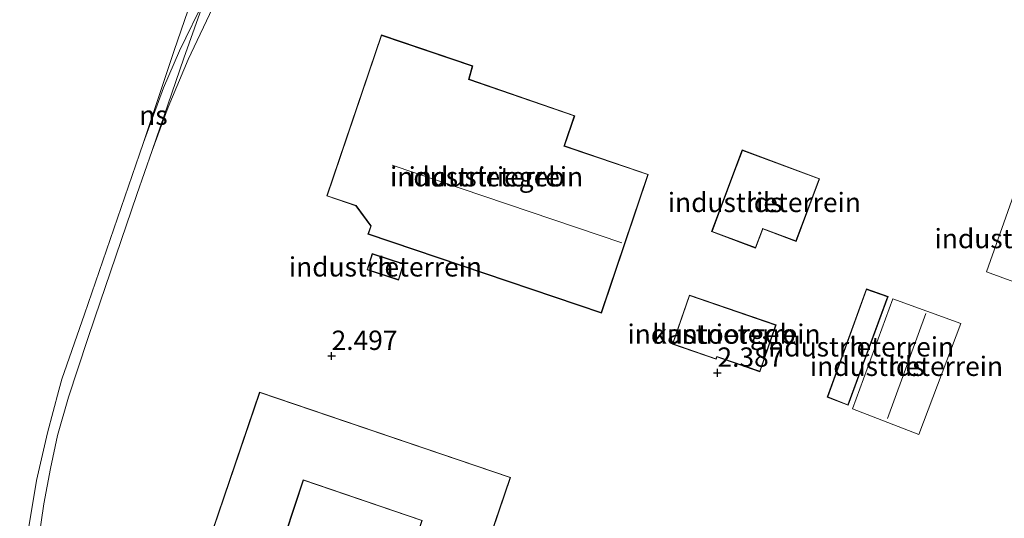
# Model space of a CAD drawing. Units: metres. Extents: x 250000 to 260010, y 587500 to 593753.
# Drawn here: x 259160 to 259287, y 593379 to 593444 of the extents above; entities that cross this region are included whole.
import ezdxf
from ezdxf.enums import TextEntityAlignment as Align

# ---------------------------------------------------------------- set-up
doc = ezdxf.new("R2010")
doc.units = ezdxf.units.M
doc.layers.get('0').update_dxf_attribs({"lineweight": 25})
for name, color, linetype, lineweight in [('B-ME-GW-HOOGTEPUNT-S-B1', 10, 'Continuous', 25), ('B-ME-IE-GRONDWERKLIJN-GROND_INGERICHT-GV-B6', 253, 'Continuous', 18), ('B-ME-KG-KADASTRAAL-DAKRAND-L-B1', 13, 'Continuous', 18), ('B-ME-KG-KADASTRAAL-NOKLIJN-L-B1', 13, 'Continuous', 18), ('B-ME-OG-BEBOUWING-GV-B6', 173, 'Continuous', 18), ('B-ME-SB-SPOOR-L-B1', 253, 'Continuous', 18)]:
    doc.layers.add(name, color=color, linetype=linetype, lineweight=lineweight)
doc.styles.add('NLCS-ISO', font='NLCS-ISO.TTF')

# ---------------------------------------------------------------- blocks, each defined once
blk = doc.blocks.new('hoogtepunt')
for p, q in [((-0.5, 0), (0.5, 0)), ((0, 0.5), (0, -0.5))]:
    blk.add_line(p, q)

msp = doc.modelspace()

# ---------------------------------------------------------------- linework, layer by layer
at = {"layer": 'B-ME-IE-GRONDWERKLIJN-GROND_INGERICHT-GV-B6'}
for points in [[(259218.36, 593437.66, 2.52), (259206.54, 593441.66, 2.62), (259199.49, 593420.85, 2.41), (259203.25, 593419.55, 2.55), (259205.17, 593416.96, 2.51), (259204.81, 593415.92, 2.56), (259234.99, 593405.69, 2.47), (259241.04, 593423.63, 2.47), (259230.19, 593427.33, 2.53), (259231.54, 593431.22, 2.57), (259217.87, 593435.96, 2.42), (259218.36, 593437.66, 2.52)], [(259218.36, 593437.66, 2.52), (259206.54, 593441.66, 2.62), (259199.49, 593420.85, 2.41), (259203.25, 593419.55, 2.55), (259205.17, 593416.96, 2.51), (259204.81, 593415.92, 2.56), (259234.99, 593405.69, 2.47), (259241.04, 593423.63, 2.47), (259230.19, 593427.33, 2.53), (259231.54, 593431.22, 2.57), (259217.87, 593435.96, 2.42), (259218.36, 593437.66, 2.52)], [(259249.23, 593416.24, 2.52), (259254.91, 593414.11, 2.55), (259255.83, 593416.58, 2.52), (259260.16, 593414.96, 2.56), (259263.18, 593423.07, 2.28), (259253.18, 593426.8, 2.39), (259249.23, 593416.24, 2.52)], [(259249.23, 593416.24, 2.52), (259254.91, 593414.11, 2.55), (259255.83, 593416.58, 2.52), (259260.16, 593414.96, 2.56), (259263.18, 593423.07, 2.28), (259253.18, 593426.8, 2.39), (259249.23, 593416.24, 2.52)], [(259284.73, 593411.05, 2.66), (259292.29, 593408.26, 2.71), (259296.29, 593419.76, 2.73), (259288.75, 593422.36, 2.72), (259284.73, 593411.05, 2.66)], [(259284.73, 593411.05, 2.66), (259292.29, 593408.26, 2.71), (259296.29, 593419.76, 2.73), (259288.75, 593422.36, 2.72), (259284.73, 593411.05, 2.66)], [(259209.43, 593412.05, 2.57), (259205.37, 593413.39, 2.47), (259204.7, 593411.31, 2.47), (259208.77, 593409.97, 2.45), (259209.43, 593412.05, 2.57)], [(259209.43, 593412.05, 2.57), (259205.37, 593413.39, 2.47), (259204.7, 593411.31, 2.47), (259208.77, 593409.97, 2.45), (259209.43, 593412.05, 2.57)], [(259264.16, 593394.83, 2.5), (259266.86, 593393.78, 2.46), (259272.03, 593407.85, 2.6), (259269.23, 593408.84, 2.62), (259264.16, 593394.83, 2.5)], [(259264.16, 593394.83, 2.5), (259266.86, 593393.78, 2.46), (259272.03, 593407.85, 2.6), (259269.23, 593408.84, 2.62), (259264.16, 593394.83, 2.5)], [(259257.55, 593404.18, 2.51), (259246.35, 593408.03, 2.46), (259244.17, 593401.69, 2.5), (259249.81, 593399.74, 2.37), (259249.91, 593400.03, 2.57), (259255.47, 593398.12, 2.43), (259257.55, 593404.18, 2.51)], [(259257.55, 593404.18, 2.51), (259246.35, 593408.03, 2.46), (259244.17, 593401.69, 2.5), (259249.81, 593399.74, 2.37), (259249.91, 593400.03, 2.57), (259255.47, 593398.12, 2.43), (259257.55, 593404.18, 2.51)], [(259281.43, 593404.34, 2.7), (259272.64, 593407.55, 2.57), (259267.45, 593393.34, 2.51), (259276.02, 593390.02, 2.52), (259281.43, 593404.34, 2.7)], [(259281.43, 593404.34, 2.7), (259272.64, 593407.55, 2.57), (259267.45, 593393.34, 2.51), (259276.02, 593390.02, 2.52), (259281.43, 593404.34, 2.7)], [(259223.24, 593384.46, 2.38), (259190.8, 593395.49, 2.47), (259181.57, 593368.34, 2.49), (259214, 593357.31, 2.46), (259223.24, 593384.46, 2.38)], [(259223.24, 593384.46, 2.38), (259190.8, 593395.49, 2.47), (259181.57, 593368.34, 2.49), (259214, 593357.31, 2.46), (259223.24, 593384.46, 2.38)], [(259211.76, 593378.88, 2.47), (259208.41, 593368.72, 2.35), (259193.06, 593373.78, 2.48), (259196.46, 593384.09, 2.55), (259196.48, 593384.09, 2.55), (259211.76, 593378.88, 2.47)]]:
    msp.add_polyline3d(points, dxfattribs=at)
at = {"layer": 'B-ME-KG-KADASTRAAL-DAKRAND-L-B1'}
for points in [[(259234.96, 593405.76, 7.04), (259240.98, 593423.6, 7.07), (259230.13, 593427.3, 7.13), (259230.15, 593427.36, 5.86), (259231.48, 593431.19, 5.89), (259217.81, 593435.92, 5.93), (259218.29, 593437.62, 5.89), (259206.57, 593441.59, 5.88), (259199.55, 593420.88, 5.94), (259203.28, 593419.59, 5.93), (259205.18, 593417.04, 5.81), (259205.23, 593416.97, 7.17), (259204.88, 593415.95, 7.17), (259234.96, 593405.76, 7.04)], [(259253.21, 593426.74, 4.94), (259252.39, 593424.55, 4.91), (259252.36, 593424.47, 5.53), (259250.21, 593418.72, 5.49), (259250.16, 593418.58, 4.64), (259249.29, 593416.27, 4.37), (259254.88, 593414.18, 4.37), (259255.78, 593416.57, 4.75), (259255.81, 593416.64, 5.54), (259260.13, 593415.03, 5.53), (259262.31, 593420.88, 5.51), (259262.36, 593421.01, 4.98), (259263.12, 593423.04, 4.93), (259253.21, 593426.74, 4.94)], [(259209.37, 593412.02, 4.3), (259205.4, 593413.32, 4.26), (259204.76, 593411.34, 4.14), (259208.74, 593410.03, 4.14), (259209.37, 593412.02, 4.3)], [(259271.96, 593407.82, 4.87), (259269.26, 593408.77, 4.85), (259264.23, 593394.86, 4.84), (259266.83, 593393.85, 4.85), (259271.96, 593407.82, 4.87)], [(259246.38, 593407.97, 5.34), (259244.23, 593401.72, 5.33), (259249.78, 593399.81, 5.33), (259249.88, 593400.09, 5.35), (259255.44, 593398.18, 5.34), (259257.48, 593404.14, 5.34), (259246.38, 593407.97, 5.34)], [(259223.17, 593384.43, 5.55), (259190.83, 593395.43, 5.59), (259181.63, 593368.37, 5.54), (259213.97, 593357.37, 5.54), (259223.17, 593384.43, 5.55)], [(259208.44, 593368.66, 5.64), (259211.82, 593378.91, 5.59), (259196.43, 593384.15, 5.58), (259193, 593373.75, 5.61), (259208.44, 593368.66, 5.64)]]:
    msp.add_polyline3d(points, dxfattribs=at)
at = {"layer": 'B-ME-KG-KADASTRAAL-NOKLIJN-L-B1'}
for p, q in [((259237.61, 593414.79, 7.86), (259207.94, 593424.81, 7.95)), ((259271.96, 593392.09, 7.05), (259276.91, 593405.66, 7.05))]:
    msp.add_line(p, q, dxfattribs=at)
at = {"layer": 'B-ME-OG-BEBOUWING-GV-B6'}
for points in [[(259241.04, 593423.63, 2.47), (259234.99, 593405.69, 2.47), (259204.81, 593415.92, 2.56), (259205.17, 593416.96, 2.51), (259203.25, 593419.55, 2.55), (259199.49, 593420.85, 2.41), (259206.54, 593441.66, 2.62), (259218.36, 593437.66, 2.52), (259217.87, 593435.96, 2.42), (259231.54, 593431.22, 2.57), (259230.19, 593427.33, 2.53), (259241.04, 593423.63, 2.47)], [(259263.18, 593423.07, 2.28), (259260.16, 593414.96, 2.56), (259255.83, 593416.58, 2.52), (259254.91, 593414.11, 2.55), (259249.23, 593416.24, 2.52), (259253.18, 593426.8, 2.39), (259263.18, 593423.07, 2.28)], [(259296.29, 593419.76, 2.73), (259292.29, 593408.26, 2.71), (259284.73, 593411.05, 2.66), (259288.75, 593422.36, 2.72), (259296.29, 593419.76, 2.73)], [(259209.43, 593412.05, 2.57), (259208.77, 593409.97, 2.45), (259204.7, 593411.31, 2.47), (259205.37, 593413.39, 2.47), (259209.43, 593412.05, 2.57)], [(259272.03, 593407.85, 2.6), (259266.86, 593393.78, 2.46), (259264.16, 593394.83, 2.5), (259269.23, 593408.84, 2.62), (259272.03, 593407.85, 2.6)], [(259257.55, 593404.18, 2.51), (259255.47, 593398.12, 2.43), (259249.91, 593400.03, 2.57), (259249.81, 593399.74, 2.37), (259244.17, 593401.69, 2.5), (259246.35, 593408.03, 2.46), (259257.55, 593404.18, 2.51)], [(259281.43, 593404.34, 2.7), (259276.02, 593390.02, 2.52), (259267.45, 593393.34, 2.51), (259272.64, 593407.55, 2.57), (259281.43, 593404.34, 2.7)], [(259223.24, 593384.46, 2.38), (259214, 593357.31, 2.46), (259181.57, 593368.34, 2.49), (259190.8, 593395.49, 2.47), (259223.24, 593384.46, 2.38)], [(259193.06, 593373.78, 2.48), (259208.41, 593368.72, 2.35), (259211.76, 593378.88, 2.47), (259196.48, 593384.09, 2.55), (259196.46, 593384.09, 2.55), (259193.06, 593373.78, 2.48)]]:
    msp.add_polyline3d(points, dxfattribs=at)
at = {"layer": 'B-ME-SB-SPOOR-L-B1'}
msp.add_line((259175.78, 593427.76, 2.28), (259178.39, 593434.8, 2.31), dxfattribs=at)
for points in [[(259291.85, 593750, 2.21), (259284.79, 593729.23, 2.15), (259276.5, 593704.71, 2.18), (259268.87, 593682.52, 2.14), (259266.83, 593676.17, 2.21), (259262.3, 593662.71, 2.36), (259261.78, 593661.11, 2.35), (259260.02, 593656.15, 2.31), (259255.81, 593643.83, 2.3), (259236.14, 593585.57, 2.32), (259228.82, 593563.9, 2.3), (259218.55, 593533.86, 2.41), (259215.11, 593523.74, 2.34), (259207.07, 593499.82, 2.36), (259198.74, 593475.51, 2.3), (259195.6, 593467.77, 2.37), (259191.84, 593459.2, 2.36), (259189.11, 593453.7, 2.37), (259185.1, 593445.94, 2.31), (259181.59, 593438.49, 2.27), (259178.98, 593432.31, 2.26), (259176.9, 593426.73, 2.31)], [(259291.85, 593750, 2.21), (259284.79, 593729.23, 2.15), (259276.5, 593704.71, 2.18), (259268.87, 593682.52, 2.14), (259266.83, 593676.17, 2.21), (259262.3, 593662.71, 2.36), (259261.78, 593661.11, 2.35), (259260.02, 593656.15, 2.31), (259255.81, 593643.83, 2.3), (259236.14, 593585.57, 2.32), (259228.82, 593563.9, 2.3), (259218.55, 593533.86, 2.41), (259215.11, 593523.74, 2.34), (259207.07, 593499.82, 2.36), (259198.74, 593475.51, 2.3), (259195.6, 593467.77, 2.37), (259191.84, 593459.2, 2.36), (259189.11, 593453.7, 2.37), (259185.1, 593445.94, 2.31), (259181.59, 593438.49, 2.27), (259178.98, 593432.31, 2.26), (259176.9, 593426.73, 2.31)], [(259223.66, 593569.34, 2.24), (259217.19, 593549.97, 2.23), (259213, 593537.32, 2.25), (259212.57, 593536.04, 2.39), (259208.65, 593524.55, 2.36), (259207.87, 593522.17, 2.22), (259203.2, 593509.13, 2.25), (259196.79, 593489.92, 2.54), (259185.51, 593456.34, 2.42), (259179.78, 593439.65, 2.34), (259175.78, 593427.76, 2.28)], [(259223.66, 593569.34, 2.24), (259217.19, 593549.97, 2.23), (259213, 593537.32, 2.25), (259212.57, 593536.04, 2.39), (259208.65, 593524.55, 2.36), (259207.87, 593522.17, 2.22), (259203.2, 593509.13, 2.25), (259196.79, 593489.92, 2.54), (259185.51, 593456.34, 2.42), (259179.78, 593439.65, 2.34), (259175.78, 593427.76, 2.28)], [(259226.14, 593561.13, 2.3), (259218.18, 593537.33, 2.36), (259214.26, 593525.54, 2.36), (259207.64, 593506.23, 2.39), (259205.7, 593500.29, 2.4), (259199.92, 593483.28, 2.36), (259198.33, 593478.69, 2.34), (259196.64, 593474.14, 2.32), (259194.07, 593467.95, 2.31), (259192.47, 593464.38, 2.31), (259190.51, 593460.1, 2.3), (259185.39, 593449.62, 2.31), (259183.75, 593446.46, 2.33), (259180.44, 593439.6, 2.33), (259178.39, 593434.8, 2.31)], [(259226.14, 593561.13, 2.3), (259218.18, 593537.33, 2.36), (259214.26, 593525.54, 2.36), (259207.64, 593506.23, 2.39), (259205.7, 593500.29, 2.4), (259199.92, 593483.28, 2.36), (259198.33, 593478.69, 2.34), (259196.64, 593474.14, 2.32), (259194.07, 593467.95, 2.31), (259192.47, 593464.38, 2.31), (259190.51, 593460.1, 2.3), (259185.39, 593449.62, 2.31), (259183.75, 593446.46, 2.33), (259180.44, 593439.6, 2.33), (259178.39, 593434.8, 2.31)], [(259167.51, 593323.06, 2.14), (259165.37, 593331.23, 2.22), (259163.7, 593337.78, 2.23), (259162.42, 593346.21, 2.3), (259161.57, 593353.76, 2.29), (259161.15, 593361.84, 2.27), (259161.25, 593365.54, 2.3), (259161.89, 593373.94, 2.22), (259162.9, 593381.06, 2.16), (259163.76, 593385.61, 2.19), (259164.7, 593389.89, 2.24), (259166.09, 593394.84, 2.25), (259168.57, 593402.31, 2.29), (259169.51, 593405.09, 2.35), (259174.95, 593421.02, 2.41), (259176.9, 593426.73, 2.31), (259181.02, 593438.65, 2.24), (259183.75, 593446.46, 2.33)], [(259165.93, 593322.7, 2.17), (259163.51, 593332.58, 2.28), (259161.57, 593341.51, 2.18), (259160.75, 593348.96, 2.25), (259159.95, 593357.6, 2.26), (259159.8, 593365.28, 2.24), (259160.18, 593370.89, 2.25), (259160.89, 593377.55, 2.27), (259161.97, 593384.06, 2.28), (259163.38, 593390.21, 2.38), (259164.87, 593395.73, 2.33), (259165.26, 593397.15, 2.35), (259168.17, 593405.55, 2.36), (259175.27, 593426.25, 2.28), (259175.78, 593427.76, 2.28)]]:
    msp.add_polyline3d(points, dxfattribs=at)

# ---------------------------------------------------------------- block references
at = {"layer": 'B-ME-GW-HOOGTEPUNT-S-B1', "rotation": 90}
for p in [(259200.11, 593400.16, 2.5), (259200.11, 593400.16, 2.5), (259249.98, 593397.98, 2.39), (259249.98, 593397.98, 2.39)]:
    msp.add_blockref('hoogtepunt', p, dxfattribs=at)

# ---------------------------------------------------------------- texts
at = {"layer": 'B-ME-GW-HOOGTEPUNT-S-B1', "ltscale": 0.2, "style": 'NLCS-ISO'}
for s, p in [('2.497', (259200.11, 593400.16, 2.5)), ('2.497', (259200.11, 593400.16, 2.5)), ('2.387', (259249.98, 593397.98, 2.39)), ('2.387', (259249.98, 593397.98, 2.39))]:
    msp.add_text(s, height=2.5, dxfattribs=at).set_placement(p, align=Align.BOTTOM_LEFT)
at = {"layer": 'B-ME-IE-GRONDWERKLIJN-GROND_INGERICHT-GV-B6', "ltscale": 0.2, "style": 'NLCS-ISO'}
for p in [(259220.14, 593423.33), (259220.14, 593423.33), (259256.04, 593420.01), (259256.04, 593420.01), (259290.52, 593415.34), (259290.52, 593415.34), (259207.07, 593411.68), (259207.07, 593411.68), (259250.83, 593402.99), (259250.83, 593402.99), (259268.08, 593401.34), (259268.08, 593401.34), (259274.41, 593398.83), (259274.41, 593398.83)]:
    msp.add_text('industrieterrein', height=2.5, dxfattribs=at).set_placement(p, align=Align.MIDDLE_CENTER)
at = {"layer": 'B-ME-OG-BEBOUWING-GV-B6', "ltscale": 0.2, "style": 'NLCS-ISO'}
for s, p in [('industriegeb', (259220.14, 593423.33)), ('lds', (259256.04, 593420.01)), ('h', (259207.07, 593411.68)), ('kantoorgeb', (259250.83, 593402.99)), ('h', (259268.08, 593401.34)), ('lds', (259274.41, 593398.83))]:
    msp.add_text(s, height=2.5, dxfattribs=at).set_placement(p, align=Align.MIDDLE_CENTER)
at = {"layer": 'B-ME-SB-SPOOR-L-B1', "ltscale": 0.2, "style": 'NLCS-ISO'}
msp.add_text('ns', height=2.5, dxfattribs=at).set_placement((259177.08, 593431.28), align=Align.MIDDLE_CENTER)

doc.saveas('drawing.dxf')
